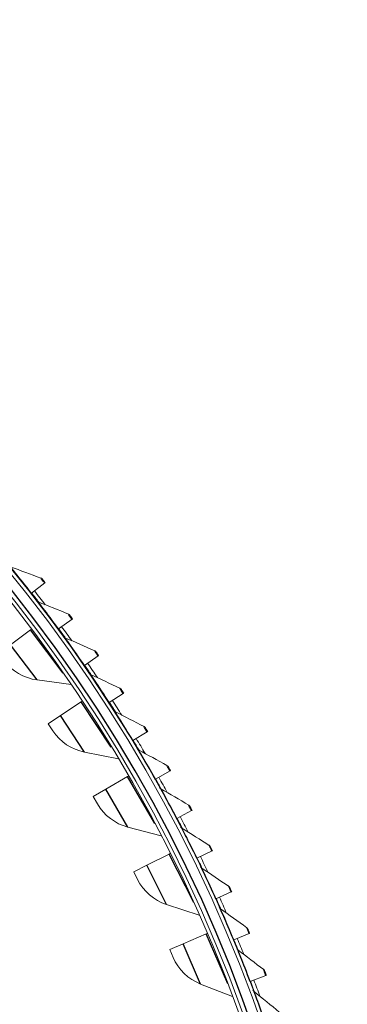
# Model space of a CAD drawing. Units: inches. Extents: x -48.4 to 34.4, y -12.5 to 35.4.
# Drawn here: x -20.8 to -18.5, y 3.7 to 10.6 of the extents above; entities that cross this region are included whole.
import ezdxf

# ---------------------------------------------------------------- set-up
doc = ezdxf.new("R2010")
doc.units = ezdxf.units.IN
doc.header["$MEASUREMENT"] = 0
doc.layers.add('Visible (ANSI)', color=7, linetype='Continuous', lineweight=5)
doc.layers.add('Visible Narrow (ANSI)', color=7, linetype='Continuous')

msp = doc.modelspace()

# ---------------------------------------------------------------- linework, layer by layer
at = {"layer": 'Visible (ANSI)'}
for p, q in [((-20.65778, 6.61781), (-20.75071, 6.54522)), ((-20.65778, 6.61781), (-20.65491, 6.62005)), ((-20.75071, 6.54522), (-20.75358, 6.54298)), ((-20.46578, 6.36425), (-20.56085, 6.29448)), ((-20.46578, 6.36425), (-20.46284, 6.3664)), ((-20.89758, 6.18255), (-20.7569, 6.28835)), ((-20.7569, 6.28835), (-20.75095, 6.29283)), ((-20.56085, 6.29448), (-20.56378, 6.29233)), ((-20.28146, 6.10506), (-20.37857, 6.03816)), ((-20.28146, 6.10506), (-20.27846, 6.10712)), ((-20.37857, 6.03816), (-20.38157, 6.0361)), ((-20.71207, 5.93589), (-20.47273, 5.90375)), ((-20.10498, 5.84047), (-20.20405, 5.77651)), ((-20.10498, 5.84047), (-20.10192, 5.84244)), ((-20.54716, 5.68535), (-20.4004, 5.78256)), ((-20.4004, 5.78256), (-20.3942, 5.78667)), ((-20.20405, 5.77651), (-20.20711, 5.77454)), ((-20.54716, 5.68535), (-20.63389, 5.62791)), ((-20.60075, 5.57789), (-20.63389, 5.62791)), ((-19.9365, 5.57071), (-20.03745, 5.50974)), ((-19.9365, 5.57071), (-19.93339, 5.57259)), ((-20.03745, 5.50974), (-20.04056, 5.50786)), ((-20.37674, 5.42804), (-20.13974, 5.38164)), ((-19.77618, 5.29603), (-19.8789, 5.23811)), ((-19.77618, 5.29603), (-19.77301, 5.29781)), ((-20.22711, 5.16809), (-20.07479, 5.25635)), ((-20.07479, 5.25635), (-20.06835, 5.26008)), ((-19.8789, 5.23811), (-19.88207, 5.23633)), ((-20.22711, 5.16809), (-20.31711, 5.11594)), ((-20.28703, 5.06403), (-20.31711, 5.11594)), ((-19.62415, 5.01667), (-19.72856, 4.96186)), ((-19.62415, 5.01667), (-19.62093, 5.01836)), ((-19.72856, 4.96186), (-19.73178, 4.96017)), ((-20.07237, 4.90105), (-19.83858, 4.84056)), ((-19.93855, 4.63262), (-19.78124, 4.71161)), ((-19.78124, 4.71161), (-19.77459, 4.71495)), ((-19.48055, 4.73288), (-19.58656, 4.68122)), ((-19.48055, 4.73288), (-19.47728, 4.73448)), ((-19.58656, 4.68122), (-19.58983, 4.67963)), ((-19.93855, 4.63262), (-20.03151, 4.58594)), ((-20.00459, 4.53232), (-20.03151, 4.58594)), ((-19.34551, 4.44493), (-19.45302, 4.39646)), ((-19.34551, 4.44493), (-19.3422, 4.44642)), ((-19.45302, 4.39646), (-19.45634, 4.39497)), ((-19.80007, 4.3568), (-19.57031, 4.28244)), ((-19.68254, 4.08084), (-19.52078, 4.15028)), ((-19.52078, 4.15028), (-19.51394, 4.15322)), ((-19.32807, 4.10783), (-19.33143, 4.10643)), ((-19.21916, 4.15305), (-19.32807, 4.10783)), ((-19.21916, 4.15305), (-19.2158, 4.15445)), ((-19.68254, 4.08084), (-19.77813, 4.03981)), ((-19.75446, 3.98468), (-19.77813, 4.03981)), ((-19.21182, 3.81559), (-19.21522, 3.81429)), ((-19.1016, 3.85753), (-19.21182, 3.81559)), ((-19.1016, 3.85753), (-19.0982, 3.85882)), ((-19.5608, 3.79724), (-19.3359, 3.70927))]:
    msp.add_line(p, q, dxfattribs=at)
for centre, radius, start, end in [((-29.02863, 0.07973), 10.5, 180.1, 180), ((-29.02863, 0.07973), 10.475, 180.1, 180), ((-29.02863, 0.07973), 10.375, 9.618113, 9.518113), ((-29.02863, 0.07973), 10.35, 9.618113, 9.518113), ((-29.02863, 0.07973), 10.50591, 37.55065, 37.991708), ((-29.02863, 0.07973), 10.53091, 37.325895, 37.991708), ((-29.02863, 0.07973), 10.53091, 35.61019, 36.276004), ((-29.02863, 0.07973), 10.50591, 35.834945, 36.276004), ((-20.6656, 6.28194), 0.34916, 216.946684, 262.3516), ((-29.02863, 0.07973), 10.50591, 34.119241, 34.560299), ((-29.02863, 0.07973), 10.53091, 33.894486, 34.560299), ((-29.02863, 0.07973), 10.50591, 32.403537, 32.844595), ((-29.02863, 0.07973), 10.53091, 32.178782, 32.844595), ((-20.30965, 5.7707), 0.34916, 213.518113, 258.923028), ((-29.02863, 0.07973), 10.50591, 30.687833, 31.128891), ((-29.02863, 0.07973), 10.53091, 30.463078, 31.128891), ((-29.02863, 0.07973), 10.50591, 28.972128, 29.413187), ((-29.02863, 0.07973), 10.53091, 28.747373, 29.413187), ((-19.98491, 5.23908), 0.34916, 210.089541, 255.494457), ((-29.02863, 0.07973), 10.50591, 27.256424, 27.697482), ((-29.02863, 0.07973), 10.53091, 27.031669, 27.697482), ((-29.02863, 0.07973), 10.50591, 25.54072, 25.981778), ((-29.02863, 0.07973), 10.53091, 25.315965, 25.981778), ((-19.69255, 4.689), 0.34916, 206.66097, 252.065886), ((-29.02863, 0.07973), 10.50591, 23.825016, 24.266074), ((-29.02863, 0.07973), 10.53091, 23.600261, 24.266074), ((-29.02863, 0.07973), 10.50591, 22.109311, 22.55037), ((-29.02863, 0.07973), 10.53091, 21.884556, 22.55037), ((-19.43361, 4.12241), 0.34916, 203.232398, 248.637314), ((-29.02863, 0.07973), 10.50591, 20.393607, 20.834665), ((-29.02863, 0.07973), 10.53091, 20.168852, 20.834665)]:
    msp.add_arc(centre, radius, start, end, dxfattribs=at)
for points in [[(-20.68465, 6.65207), (-20.75606, 6.67921), (-20.82751, 6.7054), (-20.89896, 6.73066)], [(-20.67366, 6.64398), (-20.6765, 6.6476), (-20.68035, 6.65044), (-20.68465, 6.65207)], [(-20.70347, 6.48427), (-20.70772, 6.48592), (-20.7115, 6.48875), (-20.71429, 6.49235)], [(-20.49161, 6.3993), (-20.56218, 6.42857), (-20.63281, 6.45689), (-20.70347, 6.48427)], [(-20.48087, 6.39088), (-20.4836, 6.39459), (-20.48737, 6.39754), (-20.49161, 6.3993)], [(-20.51545, 6.23214), (-20.51965, 6.23392), (-20.52334, 6.23686), (-20.52602, 6.24055)], [(-20.30623, 6.14087), (-20.37589, 6.17223), (-20.44564, 6.20266), (-20.51545, 6.23214)], [(-20.29574, 6.13213), (-20.29837, 6.13592), (-20.30204, 6.13898), (-20.30623, 6.14087)], [(-20.33506, 5.9745), (-20.3392, 5.9764), (-20.34281, 5.97945), (-20.34537, 5.98321)], [(-20.12867, 5.877), (-20.19736, 5.91044), (-20.26617, 5.94294), (-20.33506, 5.9745)], [(-20.11845, 5.86796), (-20.12096, 5.87182), (-20.12454, 5.87499), (-20.12867, 5.877)], [(-20.16247, 5.71157), (-20.16655, 5.71359), (-20.17007, 5.71675), (-20.17252, 5.72059)], [(-19.95909, 5.60793), (-20.02675, 5.64341), (-20.09455, 5.67796), (-20.16247, 5.71157)], [(-19.94914, 5.59859), (-19.95153, 5.60253), (-19.95502, 5.6058), (-19.95909, 5.60793)], [(-19.99782, 5.44359), (-20.00185, 5.44573), (-20.00526, 5.44899), (-20.0076, 5.45291)], [(-19.79764, 5.33391), (-19.86421, 5.3714), (-19.93094, 5.40796), (-19.99782, 5.44359)], [(-19.78797, 5.32427), (-19.79025, 5.32828), (-19.79363, 5.33166), (-19.79764, 5.33391)], [(-19.84128, 5.1708), (-19.84523, 5.17306), (-19.84855, 5.17642), (-19.85077, 5.18041)], [(-19.64446, 5.05518), (-19.70988, 5.09465), (-19.77549, 5.13319), (-19.84128, 5.1708)], [(-19.63509, 5.04525), (-19.63725, 5.04933), (-19.64053, 5.0528), (-19.64446, 5.05518)], [(-19.69297, 4.89345), (-19.69685, 4.89583), (-19.70007, 4.89928), (-19.70217, 4.90333)], [(-19.4997, 4.77198), (-19.56391, 4.81339), (-19.62834, 4.85388), (-19.69297, 4.89345)], [(-19.49064, 4.76178), (-19.49267, 4.76592), (-19.49584, 4.76949), (-19.4997, 4.77198)], [(-19.55303, 4.61178), (-19.55684, 4.61427), (-19.55996, 4.61783), (-19.56193, 4.62193)], [(-19.36349, 4.48458), (-19.42643, 4.52789), (-19.48962, 4.57029), (-19.55303, 4.61178)], [(-19.35473, 4.47411), (-19.35664, 4.47831), (-19.3597, 4.48198), (-19.36349, 4.48458)], [(-19.42159, 4.32604), (-19.42532, 4.32865), (-19.42833, 4.3323), (-19.43018, 4.33646)], [(-19.23594, 4.19323), (-19.29755, 4.23841), (-19.35944, 4.28268), (-19.42159, 4.32604)], [(-19.2275, 4.18251), (-19.22928, 4.18676), (-19.23223, 4.19051), (-19.23594, 4.19323)], [(-19.29876, 4.0365), (-19.30242, 4.03922), (-19.30531, 4.04296), (-19.30703, 4.04717)], [(-19.11717, 3.89819), (-19.1774, 3.94519), (-19.23794, 3.9913), (-19.29876, 4.0365)], [(-19.10906, 3.88722), (-19.11071, 3.89152), (-19.11355, 3.89537), (-19.11717, 3.89819)], [(-19.18465, 3.74342), (-19.18823, 3.74624), (-19.19101, 3.75006), (-19.19261, 3.75433)], [(-19.00729, 3.59973), (-19.06609, 3.64851), (-19.12522, 3.69641), (-19.18465, 3.74342)]]:
    msp.add_open_spline(points, degree=3, dxfattribs=at)
for points in [[(-20.65491, 6.62005), (-20.66391, 6.63157), (-20.67235, 6.64232), (-20.6735, 6.64378), (-20.6736, 6.64391), (-20.67366, 6.64398), (-20.67366, 6.64398)], [(-20.46284, 6.3664), (-20.4715, 6.37819), (-20.47961, 6.38919), (-20.48072, 6.39069), (-20.48082, 6.39082), (-20.48087, 6.39088), (-20.48087, 6.39088)], [(-20.27846, 6.10712), (-20.28676, 6.11917), (-20.29454, 6.1304), (-20.2956, 6.13193), (-20.29569, 6.13207), (-20.29574, 6.13213), (-20.29574, 6.13213)], [(-20.10192, 5.84244), (-20.10985, 5.85473), (-20.1173, 5.86619), (-20.11831, 5.86775), (-20.1184, 5.86789), (-20.11845, 5.86796), (-20.11845, 5.86796)], [(-19.93339, 5.57259), (-19.94095, 5.58511), (-19.94805, 5.59679), (-19.94901, 5.59838), (-19.9491, 5.59852), (-19.94914, 5.59859), (-19.94914, 5.59859)], [(-19.77301, 5.29781), (-19.78019, 5.31055), (-19.78693, 5.32244), (-19.78785, 5.32406), (-19.78793, 5.3242), (-19.78797, 5.32427), (-19.78797, 5.32427)], [(-19.62093, 5.01836), (-19.62772, 5.03131), (-19.63411, 5.04339), (-19.63498, 5.04504), (-19.63506, 5.04518), (-19.63509, 5.04525), (-19.63509, 5.04525)], [(-19.47728, 4.73448), (-19.48369, 4.74762), (-19.48971, 4.75989), (-19.49053, 4.76156), (-19.4906, 4.76171), (-19.49064, 4.76178), (-19.49064, 4.76178)], [(-19.3422, 4.44642), (-19.34821, 4.45975), (-19.35386, 4.4722), (-19.35463, 4.47389), (-19.3547, 4.47404), (-19.35473, 4.47411), (-19.35473, 4.47411)], [(-19.2158, 4.15445), (-19.22141, 4.16795), (-19.22669, 4.18056), (-19.2274, 4.18228), (-19.22747, 4.18243), (-19.2275, 4.18251), (-19.2275, 4.18251)], [(-19.0982, 3.85882), (-19.1034, 3.87249), (-19.1083, 3.88525), (-19.10897, 3.88699), (-19.10903, 3.88714), (-19.10906, 3.88722), (-19.10906, 3.88722)]]:
    msp.add_open_spline(points, degree=3, knots=[1.5707963, 1.5707963, 1.5707963, 1.5707963, 3.0140867, 3.0140867, 3.0140867, 3.1415927, 3.1415927, 3.1415927, 3.1415927], dxfattribs=at)
at = {"layer": 'Visible Narrow (ANSI)'}
for p, q in [((-20.52695, 5.98261), (-20.7569, 6.28835)), ((-20.71207, 5.93589), (-20.89758, 6.18255)), ((-20.18915, 5.4636), (-20.4004, 5.78256)), ((-20.37674, 5.42804), (-20.54716, 5.68535)), ((-19.88299, 4.92533), (-20.07479, 5.25635)), ((-20.07237, 4.90105), (-20.22711, 5.16809)), ((-19.60957, 4.36971), (-19.78124, 4.71161)), ((-19.80007, 4.3568), (-19.93855, 4.63262)), ((-19.36987, 3.79873), (-19.52078, 4.15028)), ((-19.5608, 3.79724), (-19.68254, 4.08084))]:
    msp.add_line(p, q, dxfattribs=at)
msp.add_arc((-29.02863, 0.07973), 10.40755, 312.484447, 41.581582, dxfattribs=at)
for points, knots in [([(-20.75071, 6.54522), (-20.79271, 6.59898), (-20.83494, 6.65178), (-20.86287, 6.6863), (-20.88583, 6.71469), (-20.89896, 6.73066), (-20.89896, 6.73066)], [1.5707963, 1.5707963, 1.5707963, 1.5707963, 2.4328197, 2.4328197, 2.4328197, 3.1415927, 3.1415927, 3.1415927, 3.1415927]), ([(-20.65778, 6.61781), (-20.66956, 6.6329), (-20.68085, 6.64725), (-20.6838, 6.65099), (-20.68436, 6.6517), (-20.68465, 6.65207), (-20.68465, 6.65207)], [1.5707963, 1.5707963, 1.5707963, 1.5707963, 2.8900351, 2.8900351, 2.8900351, 3.1415927, 3.1415927, 3.1415927, 3.1415927]), ([(-20.56085, 6.29448), (-20.60121, 6.34947), (-20.64185, 6.40352), (-20.66873, 6.43886), (-20.69083, 6.46792), (-20.70347, 6.48427), (-20.70347, 6.48427)], [1.5707963, 1.5707963, 1.5707963, 1.5707963, 2.4328197, 2.4328197, 2.4328197, 3.1415927, 3.1415927, 3.1415927, 3.1415927]), ([(-20.46578, 6.36425), (-20.47711, 6.37969), (-20.48796, 6.39437), (-20.49079, 6.3982), (-20.49134, 6.39893), (-20.49161, 6.3993), (-20.49161, 6.3993)], [1.5707963, 1.5707963, 1.5707963, 1.5707963, 2.8900351, 2.8900351, 2.8900351, 3.1415927, 3.1415927, 3.1415927, 3.1415927]), ([(-20.37857, 6.03816), (-20.41727, 6.09434), (-20.45627, 6.14958), (-20.48208, 6.18571), (-20.50331, 6.21542), (-20.51545, 6.23214), (-20.51545, 6.23214)], [1.5707963, 1.5707963, 1.5707963, 1.5707963, 2.4328197, 2.4328197, 2.4328197, 3.1415927, 3.1415927, 3.1415927, 3.1415927]), ([(-20.28146, 6.10506), (-20.29232, 6.12083), (-20.30273, 6.13583), (-20.30545, 6.13974), (-20.30596, 6.14049), (-20.30623, 6.14087), (-20.30623, 6.14087)], [1.5707963, 1.5707963, 1.5707963, 1.5707963, 2.8900351, 2.8900351, 2.8900351, 3.1415927, 3.1415927, 3.1415927, 3.1415927]), ([(-20.20405, 5.77651), (-20.24105, 5.83382), (-20.27838, 5.8902), (-20.3031, 5.92709), (-20.32343, 5.95742), (-20.33506, 5.9745), (-20.33506, 5.9745)], [1.5707963, 1.5707963, 1.5707963, 1.5707963, 2.4328197, 2.4328197, 2.4328197, 3.1415927, 3.1415927, 3.1415927, 3.1415927]), ([(-20.10498, 5.84047), (-20.11536, 5.85655), (-20.12532, 5.87186), (-20.12792, 5.87585), (-20.12841, 5.87661), (-20.12867, 5.877), (-20.12867, 5.877)], [1.5707963, 1.5707963, 1.5707963, 1.5707963, 2.8900351, 2.8900351, 2.8900351, 3.1415927, 3.1415927, 3.1415927, 3.1415927]), ([(-20.03745, 5.50974), (-20.07271, 5.56814), (-20.10834, 5.62561), (-20.13194, 5.66322), (-20.15135, 5.69414), (-20.16247, 5.71157), (-20.16247, 5.71157)], [1.5707963, 1.5707963, 1.5707963, 1.5707963, 2.4328197, 2.4328197, 2.4328197, 3.1415927, 3.1415927, 3.1415927, 3.1415927]), ([(-19.9365, 5.57071), (-19.9464, 5.5871), (-19.95589, 5.60269), (-19.95837, 5.60676), (-19.95885, 5.60754), (-19.95909, 5.60793), (-19.95909, 5.60793)], [1.5707963, 1.5707963, 1.5707963, 1.5707963, 2.8900351, 2.8900351, 2.8900351, 3.1415927, 3.1415927, 3.1415927, 3.1415927]), ([(-19.8789, 5.23811), (-19.9124, 5.29754), (-19.94629, 5.35605), (-19.96876, 5.39435), (-19.98723, 5.42584), (-19.99782, 5.44359), (-19.99782, 5.44359)], [1.5707963, 1.5707963, 1.5707963, 1.5707963, 2.4328197, 2.4328197, 2.4328197, 3.1415927, 3.1415927, 3.1415927, 3.1415927]), ([(-19.77618, 5.29603), (-19.78558, 5.31271), (-19.7946, 5.32858), (-19.79696, 5.33272), (-19.79741, 5.33351), (-19.79764, 5.33391), (-19.79764, 5.33391)], [1.5707963, 1.5707963, 1.5707963, 1.5707963, 2.8900351, 2.8900351, 2.8900351, 3.1415927, 3.1415927, 3.1415927, 3.1415927]), ([(-19.72856, 4.96186), (-19.76027, 5.02226), (-19.79239, 5.08176), (-19.8137, 5.12071), (-19.83122, 5.15274), (-19.84128, 5.1708), (-19.84128, 5.1708)], [1.5707963, 1.5707963, 1.5707963, 1.5707963, 2.4328197, 2.4328197, 2.4328197, 3.1415927, 3.1415927, 3.1415927, 3.1415927]), ([(-19.62415, 5.01667), (-19.63305, 5.03362), (-19.64159, 5.04976), (-19.64382, 5.05397), (-19.64425, 5.05477), (-19.64446, 5.05518), (-19.64446, 5.05518)], [1.5707963, 1.5707963, 1.5707963, 1.5707963, 2.8900351, 2.8900351, 2.8900351, 3.1415927, 3.1415927, 3.1415927, 3.1415927]), ([(-19.58656, 4.68122), (-19.61644, 4.74254), (-19.64677, 4.80298), (-19.6669, 4.84256), (-19.68346, 4.8751), (-19.69297, 4.89345), (-19.69297, 4.89345)], [1.5707963, 1.5707963, 1.5707963, 1.5707963, 2.4328197, 2.4328197, 2.4328197, 3.1415927, 3.1415927, 3.1415927, 3.1415927]), ([(-19.48055, 4.73288), (-19.48894, 4.75009), (-19.49699, 4.76648), (-19.4991, 4.77075), (-19.4995, 4.77157), (-19.4997, 4.77198), (-19.4997, 4.77198)], [1.5707963, 1.5707963, 1.5707963, 1.5707963, 2.8900351, 2.8900351, 2.8900351, 3.1415927, 3.1415927, 3.1415927, 3.1415927]), ([(-19.45302, 4.39646), (-19.48106, 4.45865), (-19.50956, 4.51997), (-19.5285, 4.56013), (-19.54407, 4.59315), (-19.55303, 4.61178), (-19.55303, 4.61178)], [1.5707963, 1.5707963, 1.5707963, 1.5707963, 2.4328197, 2.4328197, 2.4328197, 3.1415927, 3.1415927, 3.1415927, 3.1415927]), ([(-19.34551, 4.44493), (-19.35338, 4.46238), (-19.36094, 4.479), (-19.36292, 4.48333), (-19.3633, 4.48416), (-19.36349, 4.48458), (-19.36349, 4.48458)], [1.5707963, 1.5707963, 1.5707963, 1.5707963, 2.8900351, 2.8900351, 2.8900351, 3.1415927, 3.1415927, 3.1415927, 3.1415927]), ([(-19.32807, 4.10783), (-19.35423, 4.17083), (-19.38089, 4.23297), (-19.39861, 4.27368), (-19.41319, 4.30716), (-19.42159, 4.32604), (-19.42159, 4.32604)], [1.5707963, 1.5707963, 1.5707963, 1.5707963, 2.4328197, 2.4328197, 2.4328197, 3.1415927, 3.1415927, 3.1415927, 3.1415927]), ([(-19.21916, 4.15305), (-19.2265, 4.17074), (-19.23356, 4.18757), (-19.23541, 4.19197), (-19.23576, 4.19281), (-19.23594, 4.19323), (-19.23594, 4.19323)], [1.5707963, 1.5707963, 1.5707963, 1.5707963, 2.8900351, 2.8900351, 2.8900351, 3.1415927, 3.1415927, 3.1415927, 3.1415927]), ([(-19.21182, 3.81559), (-19.23608, 3.87934), (-19.26086, 3.94226), (-19.27736, 3.98348), (-19.29093, 4.01737), (-19.29876, 4.0365), (-19.29876, 4.0365)], [1.5707963, 1.5707963, 1.5707963, 1.5707963, 2.4328197, 2.4328197, 2.4328197, 3.1415927, 3.1415927, 3.1415927, 3.1415927]), ([(-19.1016, 3.85753), (-19.10841, 3.87542), (-19.11497, 3.89247), (-19.11668, 3.89691), (-19.117, 3.89776), (-19.11717, 3.89819), (-19.11717, 3.89819)], [1.5707963, 1.5707963, 1.5707963, 1.5707963, 2.8900351, 2.8900351, 2.8900351, 3.1415927, 3.1415927, 3.1415927, 3.1415927]), ([(-19.10437, 3.51999), (-19.12671, 3.58445), (-19.1496, 3.64807), (-19.16486, 3.68977), (-19.17741, 3.72406), (-19.18465, 3.74342), (-19.18465, 3.74342)], [1.5707963, 1.5707963, 1.5707963, 1.5707963, 2.4328197, 2.4328197, 2.4328197, 3.1415927, 3.1415927, 3.1415927, 3.1415927])]:
    msp.add_open_spline(points, degree=3, knots=knots, dxfattribs=at)

doc.saveas('drawing.dxf')
